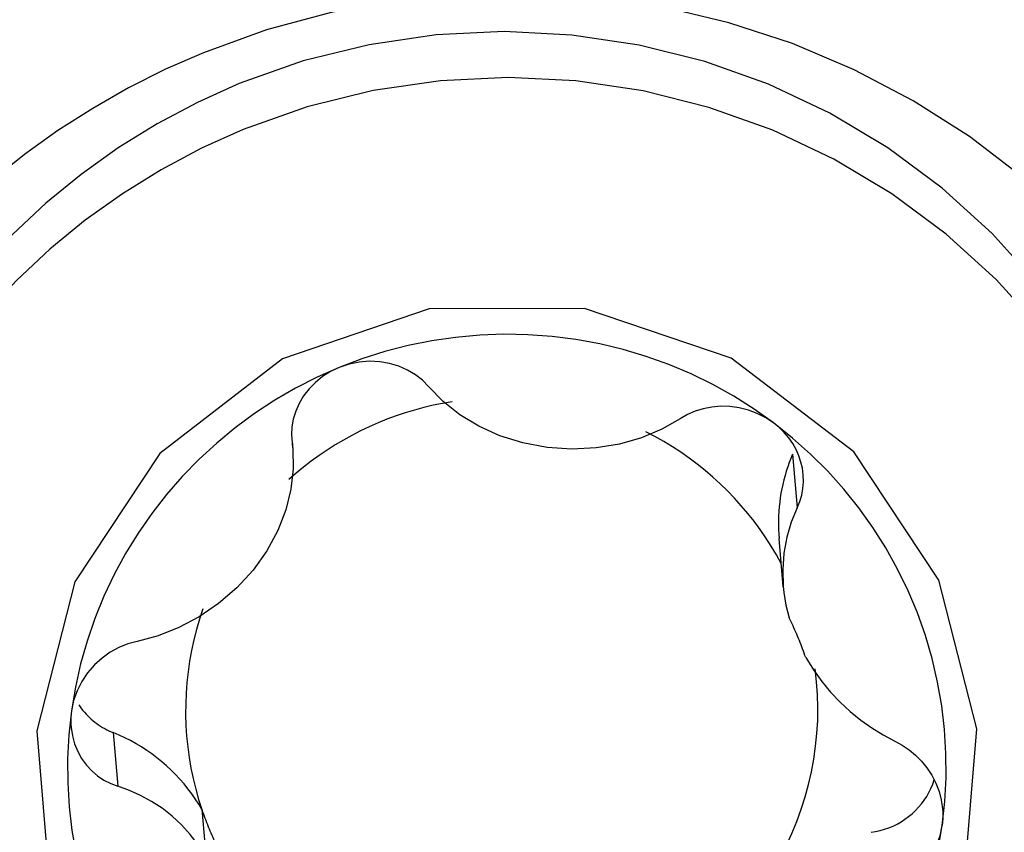
# Model space of a CAD drawing. Units: millimetres. Extents: x -18.1 to 59.5, y -52.7 to 29.3.
# Drawn here: x 24.3 to 28.1, y -9.3 to -6.1 of the extents above; entities that cross this region are included whole.
import ezdxf

# ---------------------------------------------------------------- set-up
doc = ezdxf.new("R2010")
doc.units = ezdxf.units.MM
doc.layers.add('1', color=4, linetype='CONTINUOUS')

msp = doc.modelspace()

# ---------------------------------------------------------------- linework, layer by layer
at = {"layer": '1'}
for p, q in [((25.345797, -7.758652), (25.348419, -7.788616)), ((25.345797, -7.758652), (25.348419, -7.788616)), ((27.255541, -7.807411), (27.27346, -8.012233)), ((27.255541, -7.807411), (27.27346, -8.012233)), ((27.220155, -8.313715), (27.204039, -8.129503)), ((27.220155, -8.313715), (27.204039, -8.129503)), ((24.663455, -8.870369), (24.681375, -9.075191)), ((24.663455, -8.870369), (24.681375, -9.075191)), ((25.001557, -9.164209), (25.017286, -9.343992)), ((25.001557, -9.164209), (25.017286, -9.343992))]:
    msp.add_line(p, q, dxfattribs=at)
for points in [[(29.012384, -7.97152, 0), (28.911009, -7.739737, 0), (28.790275, -7.51722, 0), (28.651036, -7.305542, 0), (28.494275, -7.106198, 0), (28.321098, -6.920593, 0), (28.132728, -6.75004, 0), (27.930496, -6.595741, 0), (27.715828, -6.458787, 0), (27.49024, -6.340144, 0), (27.255326, -6.24065, 0), (27.012743, -6.161007, 0), (26.764205, -6.101778, 0), (26.511466, -6.063381, 0), (26.25631, -6.046087, 0), (26.000539, -6.050018, 0), (25.745959, -6.075146, 0), (25.494368, -6.121294, 0), (25.24754, -6.188136, 0), (25.00722, -6.275201, 0)], [(29.012384, -7.97152, 0), (28.911009, -7.739737, 0), (28.790275, -7.51722, 0), (28.651036, -7.305542, 0), (28.494275, -7.106198, 0), (28.321098, -6.920593, 0), (28.132728, -6.75004, 0), (27.930496, -6.595741, 0), (27.715828, -6.458787, 0), (27.49024, -6.340144, 0), (27.255326, -6.24065, 0), (27.012743, -6.161007, 0), (26.764205, -6.101778, 0), (26.511466, -6.063381, 0), (26.25631, -6.046087, 0), (26.000539, -6.050018, 0), (25.745959, -6.075146, 0), (25.494368, -6.121294, 0), (25.24754, -6.188136, 0), (25.00722, -6.275201, 0)], [(28.761066, -8.559066, 0), (28.726049, -8.305545, 0), (28.665893, -8.056723, 0), (28.581186, -7.815025, 0), (28.472753, -7.582805, 0), (28.341649, -7.362327, 0), (28.189153, -7.155738, 0), (28.01675, -6.965051, 0), (27.82612, -6.792125, 0), (27.61912, -6.638644, 0), (27.397768, -6.506104, 0), (27.16422, -6.395795, 0), (26.920751, -6.308794, 0), (26.669734, -6.245947, 0), (26.413615, -6.207866, 0), (26.154889, -6.194924, 0), (25.896076, -6.207245, 0), (25.6397, -6.244711, 0), (25.388257, -6.306955, 0), (25.144197, -6.393372, 0)], [(28.761066, -8.559066, 0), (28.726049, -8.305545, 0), (28.665893, -8.056723, 0), (28.581186, -7.815025, 0), (28.472753, -7.582805, 0), (28.341649, -7.362327, 0), (28.189153, -7.155738, 0), (28.01675, -6.965051, 0), (27.82612, -6.792125, 0), (27.61912, -6.638644, 0), (27.397768, -6.506104, 0), (27.16422, -6.395795, 0), (26.920751, -6.308794, 0), (26.669734, -6.245947, 0), (26.413615, -6.207866, 0), (26.154889, -6.194924, 0), (25.896076, -6.207245, 0), (25.6397, -6.244711, 0), (25.388257, -6.306955, 0), (25.144197, -6.393372, 0)], [(25.00722, -6.275201, 0), (24.862818, -6.338798, 0), (24.721934, -6.409702, 0), (24.584948, -6.487723, 0), (24.452228, -6.57265, 0), (24.324131, -6.664255, 0), (24.201003, -6.762291, 0), (24.083175, -6.866494, 0), (23.970965, -6.976583, 0), (23.864674, -7.092262, 0), (23.764589, -7.213219, 0), (23.67098, -7.33913, 0), (23.584098, -7.469654, 0), (23.504178, -7.604439, 0), (23.431434, -7.743125, 0), (23.366063, -7.885335, 0), (23.30824, -8.030689, 0), (23.258121, -8.178794, 0), (23.215842, -8.329251, 0), (23.181516, -8.481655, 0)], [(25.00722, -6.275201, 0), (24.862818, -6.338798, 0), (24.721934, -6.409702, 0), (24.584948, -6.487723, 0), (24.452228, -6.57265, 0), (24.324131, -6.664255, 0), (24.201003, -6.762291, 0), (24.083175, -6.866494, 0), (23.970965, -6.976583, 0), (23.864674, -7.092262, 0), (23.764589, -7.213219, 0), (23.67098, -7.33913, 0), (23.584098, -7.469654, 0), (23.504178, -7.604439, 0), (23.431434, -7.743125, 0), (23.366063, -7.885335, 0), (23.30824, -8.030689, 0), (23.258121, -8.178794, 0), (23.215842, -8.329251, 0), (23.181516, -8.481655, 0)], [(28.776398, -8.734316, 0), (28.741381, -8.480795, 0), (28.681225, -8.231973, 0), (28.596518, -7.990275, 0), (28.488085, -7.758055, 0), (28.356981, -7.537577, 0), (28.204485, -7.330988, 0), (28.032082, -7.140301, 0), (27.841452, -6.967375, 0), (27.634452, -6.813894, 0), (27.4131, -6.681354, 0), (27.179552, -6.571045, 0), (26.936083, -6.484044, 0), (26.685066, -6.421197, 0), (26.428947, -6.383116, 0), (26.170221, -6.370174, 0), (25.911408, -6.382495, 0), (25.655032, -6.419961, 0), (25.403589, -6.482205, 0), (25.159529, -6.568622, 0)], [(28.776398, -8.734316, 0), (28.741381, -8.480795, 0), (28.681225, -8.231973, 0), (28.596518, -7.990275, 0), (28.488085, -7.758055, 0), (28.356981, -7.537577, 0), (28.204485, -7.330988, 0), (28.032082, -7.140301, 0), (27.841452, -6.967375, 0), (27.634452, -6.813894, 0), (27.4131, -6.681354, 0), (27.179552, -6.571045, 0), (26.936083, -6.484044, 0), (26.685066, -6.421197, 0), (26.428947, -6.383116, 0), (26.170221, -6.370174, 0), (25.911408, -6.382495, 0), (25.655032, -6.419961, 0), (25.403589, -6.482205, 0), (25.159529, -6.568622, 0)], [(25.144197, -6.393372, 0), (24.984969, -6.464887, 0), (24.830888, -6.546702, 0), (24.682638, -6.638452, 0), (24.540877, -6.739733, 0), (24.406232, -6.850094, 0), (24.279301, -6.969047, 0), (24.160647, -7.096064, 0), (24.050795, -7.230581, 0), (23.950233, -7.372003, 0), (23.859407, -7.519702, 0), (23.778719, -7.673024, 0), (23.708526, -7.831288, 0), (23.649141, -7.993794, 0), (23.600827, -8.15982, 0), (23.563797, -8.328631, 0), (23.538216, -8.499477, 0), (23.524197, -8.671603, 0), (23.521803, -8.844243, 0), (23.531044, -9.016634, 0)], [(25.144197, -6.393372, 0), (24.984969, -6.464887, 0), (24.830888, -6.546702, 0), (24.682638, -6.638452, 0), (24.540877, -6.739733, 0), (24.406232, -6.850094, 0), (24.279301, -6.969047, 0), (24.160647, -7.096064, 0), (24.050795, -7.230581, 0), (23.950233, -7.372003, 0), (23.859407, -7.519702, 0), (23.778719, -7.673024, 0), (23.708526, -7.831288, 0), (23.649141, -7.993794, 0), (23.600827, -8.15982, 0), (23.563797, -8.328631, 0), (23.538216, -8.499477, 0), (23.524197, -8.671603, 0), (23.521803, -8.844243, 0), (23.531044, -9.016634, 0)], [(25.159529, -6.568622, 0), (25.000301, -6.640137, 0), (24.84622, -6.721952, 0), (24.69797, -6.813702, 0), (24.556209, -6.914983, 0), (24.421564, -7.025344, 0), (24.294633, -7.144297, 0), (24.175979, -7.271314, 0), (24.066127, -7.405831, 0), (23.965565, -7.547253, 0), (23.874739, -7.694952, 0), (23.794051, -7.848274, 0), (23.723858, -8.006538, 0), (23.664473, -8.169044, 0), (23.616159, -8.33507, 0), (23.579129, -8.503881, 0), (23.553548, -8.674727, 0), (23.539529, -8.846853, 0), (23.537135, -9.019493, 0), (23.546376, -9.191884, 0)], [(25.159529, -6.568622, 0), (25.000301, -6.640137, 0), (24.84622, -6.721952, 0), (24.69797, -6.813702, 0), (24.556209, -6.914983, 0), (24.421564, -7.025344, 0), (24.294633, -7.144297, 0), (24.175979, -7.271314, 0), (24.066127, -7.405831, 0), (23.965565, -7.547253, 0), (23.874739, -7.694952, 0), (23.794051, -7.848274, 0), (23.723858, -8.006538, 0), (23.664473, -8.169044, 0), (23.616159, -8.33507, 0), (23.579129, -8.503881, 0), (23.553548, -8.674727, 0), (23.539529, -8.846853, 0), (23.537135, -9.019493, 0), (23.546376, -9.191884, 0)], [(26.165143, -10.784029, 0), (26.749548, -10.68645, 0), (27.270623, -10.40677, 0), (27.671903, -9.975299, 0), (27.909901, -9.438791, 0), (27.958828, -8.855387, 0), (27.813382, -8.288306, 0), (27.489323, -7.799002, 0), (27.021769, -7.440497, 0), (26.461386, -7.251641, 0), (25.8689, -7.252901, 0), (25.308517, -7.444138, 0), (24.840963, -7.80463, 0), (24.516904, -8.295312, 0), (24.371458, -8.86301, 0), (24.420385, -9.446207, 0), (24.658383, -9.981703, 0), (25.059663, -10.411469, 0), (25.580738, -10.688933, 0), (26.165143, -10.784029, 0)], [(26.165143, -10.784029, 0), (26.749548, -10.68645, 0), (27.270623, -10.40677, 0), (27.671903, -9.975299, 0), (27.909901, -9.438791, 0), (27.958828, -8.855387, 0), (27.813382, -8.288306, 0), (27.489323, -7.799002, 0), (27.021769, -7.440497, 0), (26.461386, -7.251641, 0), (25.8689, -7.252901, 0), (25.308517, -7.444138, 0), (24.840963, -7.80463, 0), (24.516904, -8.295312, 0), (24.371458, -8.86301, 0), (24.420385, -9.446207, 0), (24.658383, -9.981703, 0), (25.059663, -10.411469, 0), (25.580738, -10.688933, 0), (26.165143, -10.784029, 0)], [(27.183346, -7.688324, 0), (27.108643, -7.635207, 0), (27.031091, -7.586231, 0), (26.950923, -7.541544, 0), (26.868381, -7.501281, 0), (26.783714, -7.465564, 0), (26.697179, -7.434499, 0), (26.609037, -7.408182, 0), (26.519554, -7.386692, 0), (26.429001, -7.370094, 0), (26.33765, -7.358437, 0), (26.245778, -7.351758, 0), (26.153663, -7.350075, 0), (26.061582, -7.353395, 0), (25.969814, -7.361708, 0), (25.878636, -7.374987, 0), (25.788324, -7.393193, 0), (25.69915, -7.416272, 0), (25.611384, -7.444153, 0), (25.52529, -7.476752, 0)], [(27.183346, -7.688324, 0), (27.108643, -7.635207, 0), (27.031091, -7.586231, 0), (26.950923, -7.541544, 0), (26.868381, -7.501281, 0), (26.783714, -7.465564, 0), (26.697179, -7.434499, 0), (26.609037, -7.408182, 0), (26.519554, -7.386692, 0), (26.429001, -7.370094, 0), (26.33765, -7.358437, 0), (26.245778, -7.351758, 0), (26.153663, -7.350075, 0), (26.061582, -7.353395, 0), (25.969814, -7.361708, 0), (25.878636, -7.374987, 0), (25.788324, -7.393193, 0), (25.69915, -7.416272, 0), (25.611384, -7.444153, 0), (25.52529, -7.476752, 0)], [(25.52529, -7.476752, 0), (25.441129, -7.51397, 0), (25.359156, -7.555696, 0), (25.279617, -7.601803, 0), (25.202753, -7.652152, 0), (25.128796, -7.706591, 0), (25.05797, -7.764955, 0), (24.990489, -7.827068, 0), (24.926556, -7.892742, 0), (24.866364, -7.96178, 0), (24.810096, -8.033971, 0), (24.757921, -8.1091, 0), (24.709997, -8.186938, 0), (24.666469, -8.26725, 0), (24.627468, -8.349793, 0), (24.593112, -8.434319, 0), (24.563505, -8.520572, 0), (24.538736, -8.608292, 0), (24.51888, -8.697213, 0), (24.503997, -8.787067, 0)], [(25.52529, -7.476752, 0), (25.441129, -7.51397, 0), (25.359156, -7.555696, 0), (25.279617, -7.601803, 0), (25.202753, -7.652152, 0), (25.128796, -7.706591, 0), (25.05797, -7.764955, 0), (24.990489, -7.827068, 0), (24.926556, -7.892742, 0), (24.866364, -7.96178, 0), (24.810096, -8.033971, 0), (24.757921, -8.1091, 0), (24.709997, -8.186938, 0), (24.666469, -8.26725, 0), (24.627468, -8.349793, 0), (24.593112, -8.434319, 0), (24.563505, -8.520572, 0), (24.538736, -8.608292, 0), (24.51888, -8.697213, 0), (24.503997, -8.787067, 0)], [(25.52529, -7.476751, 0), (25.492699, -7.492354, 0), (25.462306, -7.511506, 0), (25.434648, -7.533749, 0), (25.410308, -7.558558, 0), (25.389582, -7.585448, 0), (25.372652, -7.613952, 0), (25.35961, -7.643544, 0), (25.350414, -7.673613, 0), (25.345018, -7.703597, 0), (25.343418, -7.733423, 0), (25.345629, -7.763286, 0)], [(25.52529, -7.476751, 0), (25.492699, -7.492354, 0), (25.462306, -7.511506, 0), (25.434648, -7.533749, 0), (25.410308, -7.558558, 0), (25.389582, -7.585448, 0), (25.372652, -7.613952, 0), (25.35961, -7.643544, 0), (25.350414, -7.673613, 0), (25.345018, -7.703597, 0), (25.343418, -7.733423, 0), (25.345629, -7.763286, 0)], [(25.866578, -7.549656, 0), (25.842934, -7.525342, 0), (25.816323, -7.504412, 0), (25.786553, -7.486661, 0), (25.753627, -7.472094, 0), (25.718044, -7.461242, 0), (25.680381, -7.454714, 0), (25.641378, -7.452928, 0), (25.602058, -7.455978, 0), (25.563372, -7.463919, 0), (25.52529, -7.476751, 0)], [(25.866578, -7.549656, 0), (25.842934, -7.525342, 0), (25.816323, -7.504412, 0), (25.786553, -7.486661, 0), (25.753627, -7.472094, 0), (25.718044, -7.461242, 0), (25.680381, -7.454714, 0), (25.641378, -7.452928, 0), (25.602058, -7.455978, 0), (25.563372, -7.463919, 0), (25.52529, -7.476751, 0)], [(26.827026, -7.672212, 0), (26.756512, -7.712277, 0), (26.678962, -7.744798, 0), (26.595057, -7.769011, 0), (26.505845, -7.7838, 0), (26.413009, -7.788266, 0), (26.318825, -7.781777, 0), (26.226284, -7.764465, 0), (26.138655, -7.736922, 0), (26.058036, -7.700472, 0), (25.98566, -7.656882, 0), (25.921939, -7.606754, 0), (25.866578, -7.549656, 0)], [(26.827026, -7.672212, 0), (26.756512, -7.712277, 0), (26.678962, -7.744798, 0), (26.595057, -7.769011, 0), (26.505845, -7.7838, 0), (26.413009, -7.788266, 0), (26.318825, -7.781777, 0), (26.226284, -7.764465, 0), (26.138655, -7.736922, 0), (26.058036, -7.700472, 0), (25.98566, -7.656882, 0), (25.921939, -7.606754, 0), (25.866578, -7.549656, 0)], [(25.956501, -7.607349, 0), (25.920164, -7.613691, 0), (25.884038, -7.621127, 0), (25.848157, -7.62965, 0), (25.812554, -7.639252, 0), (25.777262, -7.649925, 0), (25.742315, -7.661657, 0), (25.707745, -7.674439, 0), (25.673584, -7.688258, 0), (25.639865, -7.703101, 0), (25.606618, -7.718954, 0), (25.573876, -7.735804, 0), (25.541668, -7.753633, 0), (25.510025, -7.772425, 0), (25.478976, -7.792163, 0), (25.448551, -7.812829, 0), (25.418777, -7.834402, 0), (25.389683, -7.856862, 0), (25.361295, -7.88019, 0), (25.333641, -7.904362, 0)], [(25.956501, -7.607349, 0), (25.920164, -7.613691, 0), (25.884038, -7.621127, 0), (25.848157, -7.62965, 0), (25.812554, -7.639252, 0), (25.777262, -7.649925, 0), (25.742315, -7.661657, 0), (25.707745, -7.674439, 0), (25.673584, -7.688258, 0), (25.639865, -7.703101, 0), (25.606618, -7.718954, 0), (25.573876, -7.735804, 0), (25.541668, -7.753633, 0), (25.510025, -7.772425, 0), (25.478976, -7.792163, 0), (25.448551, -7.812829, 0), (25.418777, -7.834402, 0), (25.389683, -7.856862, 0), (25.361295, -7.88019, 0), (25.333641, -7.904362, 0)], [(27.183345, -7.688323, 0), (27.15322, -7.668286, 0), (27.120774, -7.651766, 0), (27.08671, -7.639012, 0), (27.051784, -7.630262, 0), (27.016578, -7.625526, 0), (26.981616, -7.624739, 0), (26.947439, -7.627716, 0), (26.914602, -7.634126, 0), (26.883599, -7.643672, 0), (26.854463, -7.656333, 0), (26.827026, -7.672212, 0)], [(27.183345, -7.688323, 0), (27.15322, -7.668286, 0), (27.120774, -7.651766, 0), (27.08671, -7.639012, 0), (27.051784, -7.630262, 0), (27.016578, -7.625526, 0), (26.981616, -7.624739, 0), (26.947439, -7.627716, 0), (26.914602, -7.634126, 0), (26.883599, -7.643672, 0), (26.854463, -7.656333, 0), (26.827026, -7.672212, 0)], [(27.296322, -7.885886, 0), (27.293143, -7.861498, 0), (27.287562, -7.837536, 0), (27.279508, -7.813792, 0), (27.268988, -7.790281, 0), (27.256125, -7.76738, 0), (27.241054, -7.745501, 0), (27.223901, -7.725037, 0), (27.204688, -7.706049, 0), (27.183345, -7.688323, 0)], [(27.296322, -7.885886, 0), (27.293143, -7.861498, 0), (27.287562, -7.837536, 0), (27.279508, -7.813792, 0), (27.268988, -7.790281, 0), (27.256125, -7.76738, 0), (27.241054, -7.745501, 0), (27.223901, -7.725037, 0), (27.204688, -7.706049, 0), (27.183345, -7.688323, 0)], [(27.826289, -9.224983, 0), (27.836212, -9.13374, 0), (27.841007, -9.042105, 0), (27.840657, -8.95036, 0), (27.835165, -8.858785, 0), (27.824546, -8.767662, 0), (27.808834, -8.677271, 0), (27.788077, -8.587889, 0), (27.762339, -8.499791, 0), (27.731698, -8.413246, 0), (27.696249, -8.328521, 0), (27.6561, -8.245875, 0), (27.611374, -8.165562, 0), (27.56221, -8.08783, 0), (27.508758, -8.012915, 0), (27.451181, -7.941049, 0), (27.389657, -7.872452, 0), (27.324374, -7.807334, 0), (27.255533, -7.745895, 0), (27.183346, -7.688324, 0)], [(27.826289, -9.224983, 0), (27.836212, -9.13374, 0), (27.841007, -9.042105, 0), (27.840657, -8.95036, 0), (27.835165, -8.858785, 0), (27.824546, -8.767662, 0), (27.808834, -8.677271, 0), (27.788077, -8.587889, 0), (27.762339, -8.499791, 0), (27.731698, -8.413246, 0), (27.696249, -8.328521, 0), (27.6561, -8.245875, 0), (27.611374, -8.165562, 0), (27.56221, -8.08783, 0), (27.508758, -8.012915, 0), (27.451181, -7.941049, 0), (27.389657, -7.872452, 0), (27.324374, -7.807334, 0), (27.255533, -7.745895, 0), (27.183346, -7.688324, 0)], [(27.212393, -8.22499, 0), (27.193721, -8.191434, 0), (27.173965, -8.158492, 0), (27.153146, -8.126196, 0), (27.131285, -8.09458, 0), (27.108404, -8.063678, 0), (27.084528, -8.03352, 0), (27.059681, -8.004139, 0), (27.033889, -7.975564, 0), (27.007179, -7.947825, 0), (26.979577, -7.92095, 0), (26.951113, -7.894969, 0), (26.921816, -7.869906, 0), (26.891717, -7.845789, 0), (26.860845, -7.822642, 0), (26.829235, -7.80049, 0), (26.796917, -7.779354, 0), (26.763926, -7.759258, 0), (26.730296, -7.740221, 0), (26.696061, -7.722264, 0)], [(27.212393, -8.22499, 0), (27.193721, -8.191434, 0), (27.173965, -8.158492, 0), (27.153146, -8.126196, 0), (27.131285, -8.09458, 0), (27.108404, -8.063678, 0), (27.084528, -8.03352, 0), (27.059681, -8.004139, 0), (27.033889, -7.975564, 0), (27.007179, -7.947825, 0), (26.979577, -7.92095, 0), (26.951113, -7.894969, 0), (26.921816, -7.869906, 0), (26.891717, -7.845789, 0), (26.860845, -7.822642, 0), (26.829235, -7.80049, 0), (26.796917, -7.779354, 0), (26.763926, -7.759258, 0), (26.730296, -7.740221, 0), (26.696061, -7.722264, 0)], [(25.345629, -7.763286, 0), (25.346552, -7.771654, 0), (25.347475, -7.780021, 0), (25.348399, -7.788388, 0)], [(25.345629, -7.763286, 0), (25.346552, -7.771654, 0), (25.347475, -7.780021, 0), (25.348399, -7.788388, 0)], [(25.348399, -7.788388, 0), (25.349996, -7.863603, 0), (25.341423, -7.941114, 0), (25.322107, -8.019935, 0), (25.291464, -8.098852, 0), (25.249467, -8.176166, 0), (25.196563, -8.249909, 0), (25.134408, -8.31777, 0), (25.065061, -8.377489, 0), (24.990832, -8.428052, 0), (24.914032, -8.469077, 0), (24.835297, -8.500461, 0), (24.754033, -8.522302, 0)], [(25.348399, -7.788388, 0), (25.349996, -7.863603, 0), (25.341423, -7.941114, 0), (25.322107, -8.019935, 0), (25.291464, -8.098852, 0), (25.249467, -8.176166, 0), (25.196563, -8.249909, 0), (25.134408, -8.31777, 0), (25.065061, -8.377489, 0), (24.990832, -8.428052, 0), (24.914032, -8.469077, 0), (24.835297, -8.500461, 0), (24.754033, -8.522302, 0)], [(27.25554, -7.807411, 0), (27.248924, -7.82347, 0), (27.242724, -7.839691, 0), (27.236946, -7.856062, 0), (27.231594, -7.872573, 0), (27.22667, -7.889213, 0), (27.222178, -7.905971, 0), (27.218121, -7.922836, 0), (27.214501, -7.939797, 0), (27.211322, -7.956843, 0), (27.208585, -7.973962, 0), (27.206291, -7.991145, 0), (27.204443, -8.008378, 0), (27.203041, -8.025652, 0), (27.202087, -8.042954, 0), (27.20158, -8.060274, 0), (27.201523, -8.077601, 0), (27.201913, -8.094922, 0), (27.202752, -8.112226, 0), (27.204038, -8.129503, 0)], [(27.25554, -7.807411, 0), (27.248924, -7.82347, 0), (27.242724, -7.839691, 0), (27.236946, -7.856062, 0), (27.231594, -7.872573, 0), (27.22667, -7.889213, 0), (27.222178, -7.905971, 0), (27.218121, -7.922836, 0), (27.214501, -7.939797, 0), (27.211322, -7.956843, 0), (27.208585, -7.973962, 0), (27.206291, -7.991145, 0), (27.204443, -8.008378, 0), (27.203041, -8.025652, 0), (27.202087, -8.042954, 0), (27.20158, -8.060274, 0), (27.201523, -8.077601, 0), (27.201913, -8.094922, 0), (27.202752, -8.112226, 0), (27.204038, -8.129503, 0)], [(27.27346, -8.012233, 0), (27.28341, -7.988388, 0), (27.290671, -7.963831, 0), (27.295243, -7.938562, 0), (27.297127, -7.91258, 0), (27.296322, -7.885886, 0)], [(27.27346, -8.012233, 0), (27.28341, -7.988388, 0), (27.290671, -7.963831, 0), (27.295243, -7.938562, 0), (27.297127, -7.91258, 0), (27.296322, -7.885886, 0)], [(27.27346, -8.012233, 0), (27.250159, -8.06732, 0), (27.233163, -8.124841, 0), (27.222472, -8.184796, 0), (27.218086, -8.247184, 0), (27.220006, -8.312007, 0)], [(27.27346, -8.012233, 0), (27.250159, -8.06732, 0), (27.233163, -8.124841, 0), (27.222472, -8.184796, 0), (27.218086, -8.247184, 0), (27.220006, -8.312007, 0)], [(27.220006, -8.312007, 0), (27.222495, -8.335784, 0), (27.225946, -8.359637, 0), (27.23036, -8.383567, 0), (27.235736, -8.407573, 0), (27.242075, -8.431655, 0)], [(27.220006, -8.312007, 0), (27.222495, -8.335784, 0), (27.225946, -8.359637, 0), (27.23036, -8.383567, 0), (27.235736, -8.407573, 0), (27.242075, -8.431655, 0)], [(25.005049, -8.39839, 0), (24.992204, -8.437438, 0), (24.980727, -8.476897, 0), (24.970631, -8.51672, 0), (24.961928, -8.55686, 0), (24.954629, -8.597269, 0), (24.948741, -8.637899, 0), (24.944272, -8.678703, 0), (24.941227, -8.719631, 0), (24.939611, -8.760635, 0), (24.939424, -8.801667, 0), (24.940667, -8.842678, 0), (24.943338, -8.88362, 0), (24.947435, -8.924443, 0), (24.952952, -8.9651, 0), (24.959883, -9.005542, 0), (24.96822, -9.045722, 0), (24.977952, -9.085591, 0), (24.989069, -9.125102, 0), (25.001557, -9.164209, 0)], [(25.005049, -8.39839, 0), (24.992204, -8.437438, 0), (24.980727, -8.476897, 0), (24.970631, -8.51672, 0), (24.961928, -8.55686, 0), (24.954629, -8.597269, 0), (24.948741, -8.637899, 0), (24.944272, -8.678703, 0), (24.941227, -8.719631, 0), (24.939611, -8.760635, 0), (24.939424, -8.801667, 0), (24.940667, -8.842678, 0), (24.943338, -8.88362, 0), (24.947435, -8.924443, 0), (24.952952, -8.9651, 0), (24.959883, -9.005542, 0), (24.96822, -9.045722, 0), (24.977952, -9.085591, 0), (24.989069, -9.125102, 0), (25.001557, -9.164209, 0)], [(27.3056, -8.583482, 0), (27.30279, -8.575284, 0), (27.299921, -8.567108, 0), (27.296991, -8.558952, 0), (27.294001, -8.550817, 0), (27.290951, -8.542705, 0), (27.287842, -8.534614, 0), (27.284674, -8.526547, 0), (27.281446, -8.518502, 0), (27.278159, -8.510481, 0), (27.274813, -8.502484, 0), (27.271408, -8.494511, 0), (27.267944, -8.486563, 0), (27.264422, -8.47864, 0), (27.260842, -8.470743, 0), (27.257204, -8.462871, 0), (27.253508, -8.455027, 0), (27.249754, -8.447209, 0), (27.245943, -8.439418, 0), (27.242075, -8.431655, 0)], [(27.3056, -8.583482, 0), (27.30279, -8.575284, 0), (27.299921, -8.567108, 0), (27.296991, -8.558952, 0), (27.294001, -8.550817, 0), (27.290951, -8.542705, 0), (27.287842, -8.534614, 0), (27.284674, -8.526547, 0), (27.281446, -8.518502, 0), (27.278159, -8.510481, 0), (27.274813, -8.502484, 0), (27.271408, -8.494511, 0), (27.267944, -8.486563, 0), (27.264422, -8.47864, 0), (27.260842, -8.470743, 0), (27.257204, -8.462871, 0), (27.253508, -8.455027, 0), (27.249754, -8.447209, 0), (27.245943, -8.439418, 0), (27.242075, -8.431655, 0)], [(24.754033, -8.522302, 0), (24.718458, -8.531963, 0), (24.68453, -8.545728, 0), (24.651957, -8.563667, 0), (24.620748, -8.585781, 0), (24.591652, -8.611882, 0), (24.565538, -8.641757, 0), (24.543179, -8.674955, 0), (24.525197, -8.710634, 0), (24.512142, -8.747997, 0), (24.503997, -8.787066, 0)], [(24.754033, -8.522302, 0), (24.718458, -8.531963, 0), (24.68453, -8.545728, 0), (24.651957, -8.563667, 0), (24.620748, -8.585781, 0), (24.591652, -8.611882, 0), (24.565538, -8.641757, 0), (24.543179, -8.674955, 0), (24.525197, -8.710634, 0), (24.512142, -8.747997, 0), (24.503997, -8.787066, 0)], [(27.305599, -8.583482, 0), (27.335016, -8.630527, 0), (27.366562, -8.674678, 0), (27.400392, -8.715976, 0), (27.436657, -8.754463, 0), (27.475331, -8.790132, 0), (27.516003, -8.82287, 0), (27.558216, -8.85255, 0), (27.601522, -8.879049, 0), (27.645892, -8.902361, 0)], [(27.305599, -8.583482, 0), (27.335016, -8.630527, 0), (27.366562, -8.674678, 0), (27.400392, -8.715976, 0), (27.436657, -8.754463, 0), (27.475331, -8.790132, 0), (27.516003, -8.82287, 0), (27.558216, -8.85255, 0), (27.601522, -8.879049, 0), (27.645892, -8.902361, 0)], [(27.100993, -9.509747, 0), (27.130675, -9.469993, 0), (27.158667, -9.429062, 0), (27.184923, -9.387026, 0), (27.209398, -9.343955, 0), (27.232048, -9.299925, 0), (27.252836, -9.255009, 0), (27.271726, -9.209286, 0), (27.288685, -9.162834, 0), (27.303685, -9.115732, 0), (27.316699, -9.068062, 0), (27.327705, -9.019904, 0), (27.336685, -8.971342, 0), (27.343623, -8.922458, 0), (27.348507, -8.873337, 0), (27.351328, -8.824063, 0), (27.352083, -8.77472, 0), (27.350769, -8.725392, 0), (27.347389, -8.676165, 0), (27.341949, -8.627123, 0)], [(27.100993, -9.509747, 0), (27.130675, -9.469993, 0), (27.158667, -9.429062, 0), (27.184923, -9.387026, 0), (27.209398, -9.343955, 0), (27.232048, -9.299925, 0), (27.252836, -9.255009, 0), (27.271726, -9.209286, 0), (27.288685, -9.162834, 0), (27.303685, -9.115732, 0), (27.316699, -9.068062, 0), (27.327705, -9.019904, 0), (27.336685, -8.971342, 0), (27.343623, -8.922458, 0), (27.348507, -8.873337, 0), (27.351328, -8.824063, 0), (27.352083, -8.77472, 0), (27.350769, -8.725392, 0), (27.347389, -8.676165, 0), (27.341949, -8.627123, 0)], [(24.503997, -8.787067, 0), (24.494074, -8.87831, 0), (24.489279, -8.969945, 0), (24.489629, -9.06169, 0), (24.495121, -9.153265, 0), (24.50574, -9.244388, 0), (24.521452, -9.334779, 0), (24.542209, -9.424161, 0), (24.567947, -9.512259, 0), (24.598588, -9.598804, 0), (24.634037, -9.683529, 0), (24.674186, -9.766175, 0), (24.718912, -9.846488, 0), (24.768076, -9.92422, 0), (24.821528, -9.999135, 0), (24.879105, -10.071001, 0), (24.940629, -10.139598, 0), (25.005912, -10.204716, 0), (25.074753, -10.266155, 0), (25.14694, -10.323726, 0)], [(24.503997, -8.787067, 0), (24.494074, -8.87831, 0), (24.489279, -8.969945, 0), (24.489629, -9.06169, 0), (24.495121, -9.153265, 0), (24.50574, -9.244388, 0), (24.521452, -9.334779, 0), (24.542209, -9.424161, 0), (24.567947, -9.512259, 0), (24.598588, -9.598804, 0), (24.634037, -9.683529, 0), (24.674186, -9.766175, 0), (24.718912, -9.846488, 0), (24.768076, -9.92422, 0), (24.821528, -9.999135, 0), (24.879105, -10.071001, 0), (24.940629, -10.139598, 0), (25.005912, -10.204716, 0), (25.074753, -10.266155, 0), (25.14694, -10.323726, 0)], [(24.503997, -8.787066, 0), (24.502541, -8.79977, 0), (24.501653, -8.812437, 0), (24.501333, -8.825069, 0), (24.50158, -8.837665, 0), (24.502396, -8.850226, 0)], [(24.503997, -8.787066, 0), (24.502541, -8.79977, 0), (24.501653, -8.812437, 0), (24.501333, -8.825069, 0), (24.50158, -8.837665, 0), (24.502396, -8.850226, 0)], [(24.531355, -8.764228, 0), (24.536541, -8.771609, 0), (24.541957, -8.778825, 0), (24.547599, -8.785871, 0), (24.553461, -8.79274, 0), (24.559537, -8.799424, 0), (24.565822, -8.805917, 0), (24.572309, -8.812213, 0), (24.578991, -8.818306, 0), (24.585864, -8.824189, 0), (24.592919, -8.829858, 0), (24.60015, -8.835306, 0), (24.60755, -8.840529, 0), (24.615111, -8.845521, 0), (24.622827, -8.850277, 0), (24.63069, -8.854792, 0), (24.638692, -8.859064, 0), (24.646826, -8.863086, 0), (24.655083, -8.866856, 0), (24.663455, -8.870369, 0)], [(24.531355, -8.764228, 0), (24.536541, -8.771609, 0), (24.541957, -8.778825, 0), (24.547599, -8.785871, 0), (24.553461, -8.79274, 0), (24.559537, -8.799424, 0), (24.565822, -8.805917, 0), (24.572309, -8.812213, 0), (24.578991, -8.818306, 0), (24.585864, -8.824189, 0), (24.592919, -8.829858, 0), (24.60015, -8.835306, 0), (24.60755, -8.840529, 0), (24.615111, -8.845521, 0), (24.622827, -8.850277, 0), (24.63069, -8.854792, 0), (24.638692, -8.859064, 0), (24.646826, -8.863086, 0), (24.655083, -8.866856, 0), (24.663455, -8.870369, 0)], [(24.502396, -8.850226, 0), (24.507193, -8.882423, 0), (24.515576, -8.913146, 0), (24.52749, -8.94231, 0), (24.542636, -8.969458, 0), (24.56069, -8.994154, 0), (24.581215, -9.016167, 0), (24.603733, -9.035339, 0), (24.627881, -9.05155, 0), (24.653714, -9.064818, 0), (24.681375, -9.075191, 0)], [(24.502396, -8.850226, 0), (24.507193, -8.882423, 0), (24.515576, -8.913146, 0), (24.52749, -8.94231, 0), (24.542636, -8.969458, 0), (24.56069, -8.994154, 0), (24.581215, -9.016167, 0), (24.603733, -9.035339, 0), (24.627881, -9.05155, 0), (24.653714, -9.064818, 0), (24.681375, -9.075191, 0)], [(25.001558, -9.164209, 0), (24.989319, -9.143641, 0), (24.976353, -9.123513, 0), (24.962676, -9.10385, 0), (24.948305, -9.084678, 0), (24.933258, -9.066018, 0), (24.917554, -9.047896, 0), (24.901212, -9.030333, 0), (24.884252, -9.013351, 0), (24.866696, -8.996971, 0), (24.848565, -8.981214, 0), (24.829882, -8.966099, 0), (24.81067, -8.951645, 0), (24.790953, -8.937869, 0), (24.770756, -8.92479, 0), (24.750103, -8.912423, 0), (24.729019, -8.900783, 0), (24.707533, -8.889885, 0), (24.685669, -8.879743, 0), (24.663455, -8.870369, 0)], [(25.001558, -9.164209, 0), (24.989319, -9.143641, 0), (24.976353, -9.123513, 0), (24.962676, -9.10385, 0), (24.948305, -9.084678, 0), (24.933258, -9.066018, 0), (24.917554, -9.047896, 0), (24.901212, -9.030333, 0), (24.884252, -9.013351, 0), (24.866696, -8.996971, 0), (24.848565, -8.981214, 0), (24.829882, -8.966099, 0), (24.81067, -8.951645, 0), (24.790953, -8.937869, 0), (24.770756, -8.92479, 0), (24.750103, -8.912423, 0), (24.729019, -8.900783, 0), (24.707533, -8.889885, 0), (24.685669, -8.879743, 0), (24.663455, -8.870369, 0)], [(27.645892, -8.902361, 0), (27.673979, -8.917597, 0), (27.700211, -8.935434, 0), (27.724736, -8.95594, 0), (27.747605, -8.979138, 0), (27.768455, -9.004862, 0), (27.786801, -9.032896, 0), (27.802201, -9.06295, 0), (27.814328, -9.094544, 0), (27.822878, -9.12718, 0), (27.827796, -9.160763, 0)], [(27.645892, -8.902361, 0), (27.673979, -8.917597, 0), (27.700211, -8.935434, 0), (27.724736, -8.95594, 0), (27.747605, -8.979138, 0), (27.768455, -9.004862, 0), (27.786801, -9.032896, 0), (27.802201, -9.06295, 0), (27.814328, -9.094544, 0), (27.822878, -9.12718, 0), (27.827796, -9.160763, 0)], [(27.555338, -9.250698, 0), (27.572577, -9.247918, 0), (27.589619, -9.244125, 0), (27.606403, -9.239333, 0), (27.622869, -9.233558, 0), (27.638958, -9.226823, 0), (27.654614, -9.21915, 0), (27.669779, -9.210568, 0), (27.684399, -9.201106, 0), (27.698423, -9.1908, 0), (27.711799, -9.179684, 0), (27.724481, -9.167801, 0), (27.736423, -9.155191, 0), (27.747582, -9.1419, 0), (27.757918, -9.127976, 0), (27.767395, -9.113468, 0), (27.775977, -9.098428, 0), (27.783636, -9.08291, 0), (27.790343, -9.06697, 0), (27.796074, -9.050664, 0)], [(27.555338, -9.250698, 0), (27.572577, -9.247918, 0), (27.589619, -9.244125, 0), (27.606403, -9.239333, 0), (27.622869, -9.233558, 0), (27.638958, -9.226823, 0), (27.654614, -9.21915, 0), (27.669779, -9.210568, 0), (27.684399, -9.201106, 0), (27.698423, -9.1908, 0), (27.711799, -9.179684, 0), (27.724481, -9.167801, 0), (27.736423, -9.155191, 0), (27.747582, -9.1419, 0), (27.757918, -9.127976, 0), (27.767395, -9.113468, 0), (27.775977, -9.098428, 0), (27.783636, -9.08291, 0), (27.790343, -9.06697, 0), (27.796074, -9.050664, 0)], [(25.017286, -9.343992, 0), (24.988111, -9.299708, 0), (24.956869, -9.259031, 0), (24.923411, -9.221976, 0), (24.887589, -9.188558, 0), (24.84943, -9.158775, 0), (24.809331, -9.132587, 0), (24.767734, -9.109949, 0), (24.725073, -9.090818, 0), (24.681375, -9.075191, 0)], [(25.017286, -9.343992, 0), (24.988111, -9.299708, 0), (24.956869, -9.259031, 0), (24.923411, -9.221976, 0), (24.887589, -9.188558, 0), (24.84943, -9.158775, 0), (24.809331, -9.132587, 0), (24.767734, -9.109949, 0), (24.725073, -9.090818, 0), (24.681375, -9.075191, 0)], [(25.001557, -9.164209, 0), (25.004367, -9.172407, 0), (25.007236, -9.180583, 0), (25.010166, -9.188739, 0), (25.013156, -9.196874, 0), (25.016206, -9.204986, 0), (25.019315, -9.213077, 0), (25.022483, -9.221144, 0), (25.025711, -9.229189, 0), (25.028998, -9.23721, 0), (25.032344, -9.245207, 0), (25.035749, -9.25318, 0), (25.039213, -9.261128, 0), (25.042735, -9.269051, 0), (25.046315, -9.276948, 0), (25.049953, -9.28482, 0), (25.053649, -9.292664, 0), (25.057403, -9.300482, 0), (25.061214, -9.308273, 0), (25.065082, -9.316036, 0)], [(25.001557, -9.164209, 0), (25.004367, -9.172407, 0), (25.007236, -9.180583, 0), (25.010166, -9.188739, 0), (25.013156, -9.196874, 0), (25.016206, -9.204986, 0), (25.019315, -9.213077, 0), (25.022483, -9.221144, 0), (25.025711, -9.229189, 0), (25.028998, -9.23721, 0), (25.032344, -9.245207, 0), (25.035749, -9.25318, 0), (25.039213, -9.261128, 0), (25.042735, -9.269051, 0), (25.046315, -9.276948, 0), (25.049953, -9.28482, 0), (25.053649, -9.292664, 0), (25.057403, -9.300482, 0), (25.061214, -9.308273, 0), (25.065082, -9.316036, 0)], [(27.827796, -9.160763, 0), (27.828645, -9.173705, 0), (27.828919, -9.186598, 0), (27.828618, -9.199442, 0), (27.827741, -9.212237, 0), (27.826289, -9.224983, 0)], [(27.827796, -9.160763, 0), (27.828645, -9.173705, 0), (27.828919, -9.186598, 0), (27.828618, -9.199442, 0), (27.827741, -9.212237, 0), (27.826289, -9.224983, 0)], [(26.804996, -10.535298, 0), (26.889157, -10.49808, 0), (26.97113, -10.456354, 0), (27.050669, -10.410247, 0), (27.127533, -10.359898, 0), (27.20149, -10.305459, 0), (27.272316, -10.247095, 0), (27.339797, -10.184982, 0), (27.40373, -10.119308, 0), (27.463922, -10.05027, 0), (27.52019, -9.978079, 0), (27.572365, -9.90295, 0), (27.620289, -9.825112, 0), (27.663817, -9.7448, 0), (27.702818, -9.662257, 0), (27.737174, -9.577731, 0), (27.766781, -9.491478, 0), (27.79155, -9.403758, 0), (27.811406, -9.314837, 0), (27.826289, -9.224983, 0)], [(26.804996, -10.535298, 0), (26.889157, -10.49808, 0), (26.97113, -10.456354, 0), (27.050669, -10.410247, 0), (27.127533, -10.359898, 0), (27.20149, -10.305459, 0), (27.272316, -10.247095, 0), (27.339797, -10.184982, 0), (27.40373, -10.119308, 0), (27.463922, -10.05027, 0), (27.52019, -9.978079, 0), (27.572365, -9.90295, 0), (27.620289, -9.825112, 0), (27.663817, -9.7448, 0), (27.702818, -9.662257, 0), (27.737174, -9.577731, 0), (27.766781, -9.491478, 0), (27.79155, -9.403758, 0), (27.811406, -9.314837, 0), (27.826289, -9.224983, 0)], [(27.573282, -9.455792, 0), (27.609355, -9.451831, 0), (27.643744, -9.443332, 0), (27.676742, -9.430258, 0), (27.708343, -9.412609, 0), (27.737786, -9.390482, 0), (27.764196, -9.363993, 0), (27.786792, -9.333506, 0), (27.804947, -9.299805, 0), (27.818107, -9.263638, 0), (27.826289, -9.224983, 0)], [(27.573282, -9.455792, 0), (27.609355, -9.451831, 0), (27.643744, -9.443332, 0), (27.676742, -9.430258, 0), (27.708343, -9.412609, 0), (27.737786, -9.390482, 0), (27.764196, -9.363993, 0), (27.786792, -9.333506, 0), (27.804947, -9.299805, 0), (27.818107, -9.263638, 0), (27.826289, -9.224983, 0)]]:
    msp.add_polyline3d(points, dxfattribs=at)

doc.saveas('drawing.dxf')
